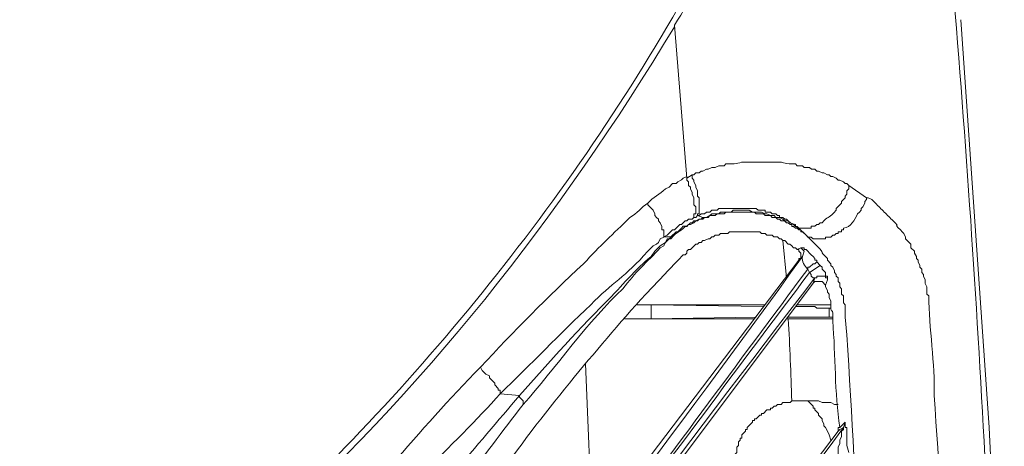
# Model space of a CAD drawing. Units: inches. Extents: x 76 to 221, y -236 to 55.
# Drawn here: x 131 to 140, y -98 to -94 of the extents above; entities that cross this region are included whole.
import ezdxf

# ---------------------------------------------------------------- set-up
doc = ezdxf.new("R2010")
doc.units = ezdxf.units.IN
doc.header["$MEASUREMENT"] = 0
doc.layers.add('Layer 1', color=7, linetype='Continuous')

msp = doc.modelspace()

# ---------------------------------------------------------------- linework, layer by layer
at = {"layer": 'Layer 1', "lineweight": 0}
for points in [[(136.6166, -95.1361), (136.5023, -93.7334)], [(139.3886, -97.4185), (139.1271, -93.685)], [(136.6656, -95.1034), (136.6165, -95.1362)], [(136.6656, -95.1034), (136.6656, -95.1362), (136.6814, -95.1524), (136.6814, -95.169), (136.6976, -95.2011), (136.6976, -95.2173), (136.7142, -95.2501), (136.7142, -95.2992), (136.7308, -95.3154), (136.7308, -95.4618), (136.7142, -95.4618), (136.7142, -95.478)], [(136.6166, -95.1361), (136.6166, -95.1523), (136.6328, -95.1689), (136.6328, -95.2014), (136.6491, -95.2172), (136.6491, -95.2335), (136.6656, -95.2663), (136.6656, -95.2828), (136.6815, -95.3153), (136.6815, -95.3806), (136.6974, -95.3971), (136.6974, -95.4617), (136.6815, -95.4617), (136.6815, -95.4945)], [(138.2634, -95.3152), (138.1001, -95.2013)], [(136.2577, -95.3642), (136.2577, -95.3807), (136.3067, -95.4298), (136.3232, -95.4615), (136.3232, -95.4781), (136.3391, -95.4943), (136.3554, -95.5113), (136.3554, -95.5271), (136.372, -95.5437), (136.3882, -95.5765), (136.3882, -95.6086), (136.4044, -95.6086), (136.4044, -95.6739)], [(137.7091, -95.6577), (137.6763, -95.6252), (137.6597, -95.6252), (137.6597, -95.6086), (137.6435, -95.6086), (137.6276, -95.5924), (137.6113, -95.5924), (137.5947, -95.5765), (137.5782, -95.5765), (137.5782, -95.56), (137.5619, -95.56), (137.5457, -95.5437), (137.5292, -95.5437), (137.5129, -95.5271), (137.4808, -95.5271), (137.4646, -95.5113), (137.4484, -95.5113), (137.4318, -95.4943), (137.3986, -95.4943), (137.3827, -95.4781), (137.334, -95.4781), (137.3178, -95.4615), (137.2526, -95.4615), (137.236, -95.4453), (137.1707, -95.4453), (137.073, -95.4453), (136.9749, -95.4453), (136.9587, -95.4615), (136.8935, -95.4615), (136.8772, -95.4781), (136.8285, -95.4781), (136.8123, -95.4943), (136.7795, -95.4943), (136.7625, -95.5113), (136.7463, -95.5113)], [(137.6436, -95.5926), (137.6112, -95.5764), (137.5946, -95.5598), (137.5621, -95.5436), (137.5459, -95.527), (137.5131, -95.527), (137.4969, -95.5115), (137.4644, -95.4945), (137.4316, -95.4945), (137.4153, -95.4783), (137.3829, -95.4783), (137.3501, -95.4617), (137.3339, -95.4617), (137.3011, -95.4455), (137.2196, -95.4455), (137.1871, -95.4296), (137.0403, -95.4296), (137.0241, -95.4455), (136.9261, -95.4455), (136.9102, -95.4617), (136.8446, -95.4617), (136.8283, -95.4783), (136.7962, -95.4945), (136.7627, -95.4945)], [(136.4044, -95.6739), (136.4376, -95.6576), (136.4856, -95.6086), (136.5021, -95.6086), (136.5184, -95.5927), (136.5346, -95.5765), (136.5515, -95.5599), (136.5674, -95.5599), (136.6002, -95.5271), (136.6168, -95.5271), (136.6327, -95.5112), (136.6655, -95.5112), (136.6813, -95.4943)], [(136.7627, -95.4944), (136.7465, -95.5113), (136.7306, -95.5113), (136.6974, -95.5272), (136.6815, -95.5272), (136.6657, -95.5438), (136.6491, -95.5438), (136.6166, -95.5762), (136.5835, -95.5762), (136.5672, -95.5925), (136.5514, -95.6087), (136.5348, -95.6253), (136.5186, -95.6253), (136.4692, -95.6739)], [(136.6814, -95.4944), (136.6976, -95.4944), (136.7142, -95.4782)], [(136.7627, -95.4944), (136.714, -95.4782)], [(136.7465, -95.5113), (136.7627, -95.5113), (136.7627, -95.4943)], [(137.6436, -95.5926), (137.7092, -95.6579)], [(136.4692, -95.6739), (136.4042, -95.6739)], [(136.4692, -95.6904), (136.4692, -95.6738)], [(137.5292, -96.049), (137.4968, -95.7062)], [(137.6598, -95.772), (137.6273, -95.7883)], [(137.6274, -95.7882), (137.6436, -95.7882), (137.6436, -95.8045), (137.6599, -95.8207), (137.6599, -95.8697), (137.6436, -95.8697), (137.6436, -95.886)], [(137.6764, -95.8534), (137.6925, -95.8043), (137.6597, -95.7722)], [(137.8066, -95.9023), (137.8066, -95.8861), (137.79, -95.8861), (137.79, -95.8698), (137.7738, -95.8533), (137.7572, -95.837), (137.7092, -95.7883), (137.6926, -95.7883), (137.6926, -95.7721), (137.6598, -95.7721)], [(137.6436, -95.8861), (134.1867, -100.4355)], [(137.6764, -95.8534), (137.6435, -95.8862)], [(137.8066, -95.9023), (137.79, -95.9185), (137.7738, -95.9185), (137.7413, -95.9513), (137.7258, -95.9513), (137.7258, -95.9679)], [(137.8393, -95.9347), (137.8065, -95.9022)], [(137.7415, -96.0001), (137.7256, -95.9677)], [(137.79, -96.049), (137.7738, -96.049), (137.7572, -96.0328), (137.7572, -96.0162), (137.7413, -96)], [(137.9044, -96.0652), (137.9044, -96.0328), (137.8882, -96.0328), (137.8882, -96), (137.8716, -95.9841), (137.8554, -95.9679), (137.8554, -95.9513), (137.8391, -95.9347), (137.7414, -96)], [(134.285, -100.7447), (137.7739, -96.0979)], [(137.7738, -96.098), (137.79, -96.0489)], [(137.8882, -96.1142), (137.8554, -96.0821), (137.7901, -96.0821), (137.7739, -96.0979)], [(137.9044, -96.0652), (137.9044, -96.049), (137.8882, -96.049), (137.8882, -96.0328), (137.8067, -96.0328), (137.8067, -96.049), (137.7901, -96.049)], [(137.8882, -96.1142), (137.9044, -96.0651)], [(137.3339, -96.2937), (136.1599, -96.2937)], [(136.2897, -96.2937), (136.1599, -96.2937)], [(137.3177, -96.3099), (136.2897, -96.2936)], [(136.2897, -96.2937), (136.2897, -96.4242)], [(137.6112, -96.3099), (137.7414, -96.3099), (137.7901, -96.3099), (137.8067, -96.3264), (137.921, -96.3264)], [(137.9371, -96.2937), (137.6274, -96.2937)], [(137.9371, -96.3264), (137.9209, -96.3264)], [(137.921, -96.3264), (137.921, -96.4075)], [(137.2361, -96.4242), (136.0454, -96.4242)], [(136.0454, -96.4242), (136.2895, -96.4242)], [(137.2526, -96.4077), (136.2899, -96.4243)], [(137.5458, -96.4242), (137.5292, -96.4242)], [(137.5458, -96.4242), (137.9536, -96.4242)], [(137.921, -96.4077), (137.5459, -96.4077)], [(137.9537, -96.4077), (137.9209, -96.4077)], [(134.7253, -96.8641), (134.7415, -96.8969), (134.7739, -96.9294), (134.8064, -96.9453), (134.8064, -96.9619), (134.8554, -97.0109), (134.8554, -97.0275), (134.8882, -97.0603), (134.8882, -97.0765), (134.9045, -97.0765), (134.9045, -97.109)], [(135.7523, -98.3807), (135.687, -96.8313)], [(135.0839, -97.1253), (134.9043, -97.1091)], [(135.1163, -97.2066), (135.1163, -97.1738), (135.0838, -97.1414), (135.0838, -97.1255)], [(137.7256, -97.1739), (137.5781, -97.1739)], [(137.7256, -97.1739), (137.7574, -97.2067), (137.7739, -97.2233), (137.7739, -97.2395), (137.7902, -97.2395), (137.7902, -97.2557), (137.8229, -97.2882), (137.8229, -97.3044), (137.8554, -97.3372), (137.8554, -97.3538), (137.8716, -97.3859), (137.8716, -97.4021), (137.8882, -97.4184), (137.9045, -97.4515)], [(137.7256, -97.1739), (137.8229, -97.1739), (137.8554, -97.1901), (137.9373, -97.1901), (137.9694, -97.2067), (138.0022, -97.2067)], [(138.0023, -97.4516), (134.9207, -101.5113)], [(137.921, -97.4839), (137.9043, -97.4515)], [(138.0512, -97.4185), (138.0187, -97.435), (138.0021, -97.4516)], [(138.0023, -97.4516), (138.0023, -97.4184), (138.0188, -97.4184)], [(138.0023, -97.6634), (138.0023, -97.5978), (138.0188, -97.5654), (138.0188, -97.5329), (138.035, -97.5001), (138.035, -97.4514), (138.0513, -97.4352), (138.0513, -97.4186)], [(138.0677, -97.3696), (138.0187, -97.4186)], [(138.0512, -97.4185), (138.0678, -97.3694)], [(138.1001, -97.6465), (138.0839, -97.5816), (138.0839, -97.4186), (138.0676, -97.4186), (138.0676, -97.3696)], [(139.4533, -98.8048), (139.3884, -97.4184)], [(137.9371, -97.5329), (137.9209, -97.4838)]]:
    msp.add_lwpolyline(points, dxfattribs=at)
for points, knots in [([(138.6217, -117.7345), (139.1378, -112.9809), (139.0986, -108.4036), (139.3226, -103.6633), (139.4532, -102.8244), (139.5259, -102.0511), (139.5022, -101.2016), (139.3992, -98.2983), (139.2471, -95.4369), (138.9808, -92.5434)], [0, 0, 0, 0, 1, 1, 1, 2, 2, 2, 3, 3, 3, 3]), ([(126.4584, -99.2451), (127.9023, -99.214), (130.0017, -99.2751), (131.3821, -99.0165), (132.0291, -98.8665), (132.577, -98.5032), (133.0455, -98.0382), (134.6129, -96.5202), (136.0614, -94.6177), (137.0241, -92.6577)], [0, 0, 0, 0, 1, 1, 1, 2, 2, 2, 3, 3, 3, 3]), ([(137.0731, -92.6577), (137.0731, -92.6577), (137.0731, -92.7064), (137.0731, -92.7064), (137.0731, -92.7064), (137.0241, -92.8044), (137.0241, -92.8044), (136.9965, -92.8588), (136.9694, -92.9135), (136.9422, -92.9671), (136.8011, -93.2172), (136.6582, -93.4945), (136.5023, -93.7337)], [0, 0, 0, 0, 1, 1, 1, 2, 2, 2, 3, 3, 3, 4, 4, 4, 4]), ([(136.5023, -93.7498), (135.4552, -95.4858), (134.1905, -97.1015), (132.6707, -98.446), (132.2343, -98.7822), (131.7616, -99.0037), (131.2194, -99.1141), (129.7317, -99.293), (127.976, -99.2771), (126.4583, -99.3099)], [0, 0, 0, 0, 1, 1, 1, 2, 2, 2, 3, 3, 3, 3]), ([(136.6656, -95.1034), (136.6656, -95.1034), (136.6814, -95.1034), (136.6814, -95.1034), (136.6814, -95.1034), (136.6976, -95.0868), (136.6976, -95.0868), (136.6976, -95.0868), (136.7308, -95.0868), (136.7308, -95.0868), (136.7308, -95.0868), (136.7463, -95.0709), (136.7463, -95.0709), (136.7463, -95.0709), (136.7625, -95.0709), (136.7625, -95.0709), (136.7625, -95.0709), (136.7961, -95.0543), (136.7961, -95.0543), (136.7961, -95.0543), (136.8123, -95.0543), (136.8123, -95.0543), (136.8123, -95.0543), (136.8447, -95.0381), (136.8447, -95.0381), (136.8447, -95.0381), (136.8772, -95.0381), (136.8772, -95.0381), (136.8772, -95.0381), (136.91, -95.0219), (136.91, -95.0219), (136.91, -95.0219), (136.9587, -95.0219), (136.9587, -95.0219), (136.9587, -95.0219), (136.9749, -95.0053), (136.9749, -95.0053), (136.9749, -95.0053), (137.0243, -95.0053), (137.0243, -95.0053), (137.0991, -95.0032), (137.0938, -94.9813), (137.2032, -94.9894), (137.2032, -94.9894), (137.3986, -94.9894), (137.3986, -94.9894), (137.5083, -94.9813), (137.503, -95.0032), (137.5782, -95.0053), (137.5782, -95.0053), (137.6113, -95.0053), (137.6113, -95.0053), (137.6113, -95.0053), (137.6276, -95.0219), (137.6276, -95.0219), (137.6276, -95.0219), (137.6763, -95.0219), (137.6763, -95.0219), (137.6763, -95.0219), (137.6925, -95.0381), (137.6925, -95.0381), (137.6925, -95.0381), (137.7415, -95.0381), (137.7415, -95.0381), (137.7415, -95.0381), (137.7574, -95.0543), (137.7574, -95.0543), (137.7574, -95.0543), (137.7902, -95.0543), (137.7902, -95.0543), (137.7902, -95.0543), (137.8064, -95.0709), (137.8064, -95.0709), (137.8064, -95.0709), (137.823, -95.0709), (137.823, -95.0709), (137.823, -95.0709), (137.8555, -95.0868), (137.8555, -95.0868), (137.8555, -95.0868), (137.8717, -95.0868), (137.8717, -95.0868), (137.8717, -95.0868), (137.9045, -95.1034), (137.9045, -95.1034), (137.9045, -95.1034), (137.9211, -95.1034), (137.9211, -95.1034), (137.9211, -95.1034), (137.9369, -95.1196), (137.9369, -95.1196), (137.9369, -95.1196), (137.9535, -95.1196), (137.9535, -95.1196), (137.9535, -95.1196), (137.9856, -95.1362), (137.9856, -95.1362), (137.9856, -95.1362), (138.0022, -95.1524), (138.0022, -95.1524), (138.0022, -95.1524), (138.0188, -95.1524), (138.0188, -95.1524), (138.0188, -95.1524), (138.0513, -95.169), (138.0513, -95.169), (138.0513, -95.169), (138.0678, -95.1848), (138.0678, -95.1848), (138.0678, -95.1848), (138.0841, -95.1848), (138.0841, -95.1848), (138.0841, -95.1848), (138.0999, -95.2011), (138.0999, -95.2011)], [0, 0, 0, 0, 1, 1, 1, 2, 2, 2, 3, 3, 3, 4, 4, 4, 5, 5, 5, 6, 6, 6, 7, 7, 7, 8, 8, 8, 9, 9, 9, 10, 10, 10, 11, 11, 11, 12, 12, 12, 13, 13, 13, 14, 14, 14, 15, 15, 15, 16, 16, 16, 17, 17, 17, 18, 18, 18, 19, 19, 19, 20, 20, 20, 21, 21, 21, 22, 22, 22, 23, 23, 23, 24, 24, 24, 25, 25, 25, 26, 26, 26, 27, 27, 27, 28, 28, 28, 29, 29, 29, 30, 30, 30, 31, 31, 31, 32, 32, 32, 33, 33, 33, 34, 34, 34, 35, 35, 35, 36, 36, 36, 37, 37, 37, 38, 38, 38, 38]), ([(136.2577, -95.3642), (136.3049, -95.3105), (136.3677, -95.2791), (136.421, -95.2336), (136.421, -95.2336), (136.4534, -95.2174), (136.4534, -95.2174), (136.4534, -95.2174), (136.4856, -95.185), (136.4856, -95.185), (136.4856, -95.185), (136.5183, -95.185), (136.5183, -95.185), (136.5183, -95.185), (136.5346, -95.1687), (136.5346, -95.1687), (136.5346, -95.1687), (136.5674, -95.1521), (136.5674, -95.1521), (136.5674, -95.1521), (136.5836, -95.1363), (136.5836, -95.1363), (136.5836, -95.1363), (136.6168, -95.1197), (136.6168, -95.1197)], [0, 0, 0, 0, 1, 1, 1, 2, 2, 2, 3, 3, 3, 4, 4, 4, 5, 5, 5, 6, 6, 6, 7, 7, 7, 8, 8, 8, 8]), ([(138.1001, -95.2012), (138.1001, -95.2012), (138.1001, -95.2337), (138.1001, -95.2337), (138.1001, -95.2337), (138.0839, -95.2503), (138.0839, -95.2503), (138.0839, -95.2503), (138.0839, -95.2827), (138.0839, -95.2827), (138.0839, -95.2827), (138.0676, -95.2989), (138.0676, -95.2989), (138.0676, -95.2989), (138.0676, -95.3152), (138.0676, -95.3152), (138.0676, -95.3152), (138.0348, -95.3476), (138.0348, -95.3476), (138.0348, -95.3476), (138.0348, -95.3642), (138.0348, -95.3642), (138.0348, -95.3642), (137.9858, -95.4136), (137.9858, -95.4136), (137.9858, -95.4136), (137.9858, -95.4295), (137.9858, -95.4295), (137.9184, -95.5071), (137.9194, -95.4771), (137.8718, -95.5272), (137.8718, -95.5272), (137.8556, -95.5438), (137.8556, -95.5438), (137.8556, -95.5438), (137.8394, -95.5438), (137.8394, -95.5438), (137.8394, -95.5438), (137.8232, -95.56), (137.8232, -95.56), (137.8232, -95.56), (137.8066, -95.56), (137.8066, -95.56), (137.8066, -95.56), (137.79, -95.5762), (137.79, -95.5762), (137.79, -95.5762), (137.7572, -95.5762), (137.7572, -95.5762), (137.7572, -95.5762), (137.7572, -95.5924), (137.7572, -95.5924), (137.7572, -95.5924), (137.6436, -95.5924), (137.6436, -95.5924)], [0, 0, 0, 0, 1, 1, 1, 2, 2, 2, 3, 3, 3, 4, 4, 4, 5, 5, 5, 6, 6, 6, 7, 7, 7, 8, 8, 8, 9, 9, 9, 10, 10, 10, 11, 11, 11, 12, 12, 12, 13, 13, 13, 14, 14, 14, 15, 15, 15, 16, 16, 16, 17, 17, 17, 18, 18, 18, 18]), ([(134.7253, -96.8641), (135.0308, -96.541), (135.3416, -96.2189), (135.6707, -95.9183), (135.8213, -95.7511), (135.9381, -95.6499), (136.0948, -95.4943), (136.1604, -95.4611), (136.2006, -95.4005), (136.2577, -95.3641)], [0, 0, 0, 0, 1, 1, 1, 2, 2, 2, 3, 3, 3, 3]), ([(138.2634, -95.3152), (138.2634, -95.3152), (138.2634, -95.3318), (138.2634, -95.3318), (138.2634, -95.3318), (138.2468, -95.3477), (138.2468, -95.3477), (138.2468, -95.3477), (138.2468, -95.3643), (138.2468, -95.3643), (138.2468, -95.3643), (138.2302, -95.3971), (138.2302, -95.3971), (138.2302, -95.3971), (138.214, -95.4133), (138.214, -95.4133), (138.214, -95.4133), (138.214, -95.4295), (138.214, -95.4295), (138.214, -95.4295), (138.1978, -95.4454), (138.1978, -95.4454), (138.1978, -95.4454), (138.1819, -95.4616), (138.1819, -95.4616), (138.1516, -95.5128), (138.1226, -95.589), (138.051, -95.5925), (138.051, -95.5925), (138.051, -95.6087), (138.051, -95.6087), (138.051, -95.6087), (138.0351, -95.6087), (138.0351, -95.6087), (138.0351, -95.6087), (138.0351, -95.6253), (138.0351, -95.6253), (138.0351, -95.6253), (138.0023, -95.6253), (138.0023, -95.6253), (138.0023, -95.6253), (138.0023, -95.6412), (138.0023, -95.6412), (138.0023, -95.6412), (137.9857, -95.6412), (137.9857, -95.6412), (137.9857, -95.6412), (137.9695, -95.6578), (137.9695, -95.6578), (137.9695, -95.6578), (137.9536, -95.6578), (137.9536, -95.6578), (137.9536, -95.6578), (137.9371, -95.674), (137.9371, -95.674), (137.9371, -95.674), (137.8884, -95.674), (137.8884, -95.674), (137.8884, -95.674), (137.8884, -95.6902), (137.8884, -95.6902), (137.8884, -95.6902), (137.8065, -95.6902), (137.8065, -95.6902), (137.8065, -95.6902), (137.7737, -95.6902), (137.7737, -95.6902), (137.7737, -95.6902), (137.7571, -95.674), (137.7571, -95.674), (137.7571, -95.674), (137.7257, -95.674), (137.7257, -95.674), (137.7257, -95.674), (137.7092, -95.6578), (137.7092, -95.6578)], [0, 0, 0, 0, 1, 1, 1, 2, 2, 2, 3, 3, 3, 4, 4, 4, 5, 5, 5, 6, 6, 6, 7, 7, 7, 8, 8, 8, 9, 9, 9, 10, 10, 10, 11, 11, 11, 12, 12, 12, 13, 13, 13, 14, 14, 14, 15, 15, 15, 16, 16, 16, 17, 17, 17, 18, 18, 18, 19, 19, 19, 20, 20, 20, 21, 21, 21, 22, 22, 22, 23, 23, 23, 24, 24, 24, 25, 25, 25, 25]), ([(138.2634, -95.3152), (138.2634, -95.3152), (138.2796, -95.3152), (138.2796, -95.3152), (138.2796, -95.3152), (138.3121, -95.3318), (138.3121, -95.3318), (138.3121, -95.3318), (138.3445, -95.3643), (138.3445, -95.3643), (138.3717, -95.3911), (138.3992, -95.4186), (138.4263, -95.4454), (138.4535, -95.4729), (138.4804, -95.5004), (138.5075, -95.5273), (138.5887, -95.6024), (138.492, -95.5336), (138.5731, -95.6087), (138.5731, -95.6087), (138.5893, -95.6253), (138.5893, -95.6253), (138.5893, -95.6253), (138.6056, -95.6412), (138.6056, -95.6412), (138.6056, -95.6412), (138.6218, -95.674), (138.6218, -95.674), (138.6218, -95.674), (138.6218, -95.6902), (138.6218, -95.6902), (138.6218, -95.6902), (138.6705, -95.7393), (138.6705, -95.7393), (138.6705, -95.7393), (138.6705, -95.7721), (138.6705, -95.7721), (138.6705, -95.7721), (138.7036, -95.8045), (138.7036, -95.8045), (138.7036, -95.8045), (138.7036, -95.8208), (138.7036, -95.8208), (138.7036, -95.8208), (138.7199, -95.8532), (138.7199, -95.8532), (138.7199, -95.8532), (138.7199, -95.8698), (138.7199, -95.8698), (138.7199, -95.8698), (138.7361, -95.886), (138.7361, -95.886), (138.7361, -95.886), (138.7361, -95.9023), (138.7361, -95.9023), (138.7361, -95.9023), (138.7527, -95.9347), (138.7527, -95.9347), (138.7527, -95.9347), (138.7527, -95.9513), (138.7527, -95.9513), (138.7527, -95.9513), (138.7689, -95.9679), (138.7689, -95.9679), (138.7689, -95.9679), (138.7689, -96), (138.7689, -96), (138.7689, -96), (138.7851, -96.0162), (138.7851, -96.0162), (138.7851, -96.0162), (138.7851, -96.0328), (138.7851, -96.0328), (138.7851, -96.0328), (138.8007, -96.0652), (138.8007, -96.0652), (138.8007, -96.0652), (138.8007, -96.0981), (138.8007, -96.0981), (138.8007, -96.0981), (138.8172, -96.1305), (138.8172, -96.1305), (138.8172, -96.1305), (138.8172, -96.1958), (138.8172, -96.1958), (138.8172, -96.1958), (138.8338, -96.2124), (138.8338, -96.2124), (138.8359, -96.5048), (138.8917, -96.8403), (138.8829, -97.1253), (138.977, -98.4024), (139.0074, -99.6784), (139.0624, -100.9569)], [0, 0, 0, 0, 1, 1, 1, 2, 2, 2, 3, 3, 3, 4, 4, 4, 5, 5, 5, 6, 6, 6, 7, 7, 7, 8, 8, 8, 9, 9, 9, 10, 10, 10, 11, 11, 11, 12, 12, 12, 13, 13, 13, 14, 14, 14, 15, 15, 15, 16, 16, 16, 17, 17, 17, 18, 18, 18, 19, 19, 19, 20, 20, 20, 21, 21, 21, 22, 22, 22, 23, 23, 23, 24, 24, 24, 25, 25, 25, 26, 26, 26, 27, 27, 27, 28, 28, 28, 29, 29, 29, 30, 30, 30, 31, 31, 31, 31]), ([(136.7141, -95.4782), (136.7141, -95.4782), (136.7307, -95.4782), (136.7307, -95.4782), (136.7307, -95.4782), (136.7466, -95.4616), (136.7466, -95.4616), (136.7466, -95.4616), (136.7797, -95.4616), (136.7797, -95.4616), (136.7797, -95.4616), (136.796, -95.4454), (136.796, -95.4454), (136.796, -95.4454), (136.8284, -95.4454), (136.8284, -95.4454), (136.8284, -95.4454), (136.8447, -95.4295), (136.8447, -95.4295), (136.8447, -95.4295), (136.8937, -95.4295), (136.8937, -95.4295), (136.8937, -95.4295), (136.9102, -95.4133), (136.9102, -95.4133), (136.9102, -95.4133), (136.942, -95.4133), (136.942, -95.4133), (136.942, -95.4133), (137.0242, -95.4133), (137.0242, -95.4133), (137.0242, -95.4133), (137.1706, -95.4133), (137.1706, -95.4133), (137.1706, -95.4133), (137.2524, -95.4133), (137.2524, -95.4133), (137.2524, -95.4133), (137.2687, -95.4295), (137.2687, -95.4295), (137.2687, -95.4295), (137.334, -95.4295), (137.334, -95.4295), (137.334, -95.4295), (137.334, -95.4454), (137.334, -95.4454), (137.334, -95.4454), (137.383, -95.4454), (137.383, -95.4454), (137.383, -95.4454), (137.3985, -95.4616), (137.3985, -95.4616), (137.3985, -95.4616), (137.4317, -95.4616), (137.4317, -95.4616), (137.4317, -95.4616), (137.4482, -95.4782), (137.4482, -95.4782), (137.4482, -95.4782), (137.4645, -95.4782), (137.4645, -95.4782), (137.4645, -95.4782), (137.4645, -95.4944), (137.4645, -95.4944), (137.4645, -95.4944), (137.4969, -95.4944), (137.4969, -95.4944), (137.4969, -95.4944), (137.5131, -95.5113), (137.5131, -95.5113), (137.5131, -95.5113), (137.5294, -95.5113), (137.5294, -95.5113), (137.552, -95.5364), (137.5798, -95.5558), (137.6112, -95.5597), (137.6112, -95.5597), (137.6112, -95.5763), (137.6112, -95.5763), (137.6112, -95.5763), (137.6275, -95.5763), (137.6275, -95.5763), (137.6275, -95.5763), (137.6437, -95.5925), (137.6437, -95.5925)], [0, 0, 0, 0, 1, 1, 1, 2, 2, 2, 3, 3, 3, 4, 4, 4, 5, 5, 5, 6, 6, 6, 7, 7, 7, 8, 8, 8, 9, 9, 9, 10, 10, 10, 11, 11, 11, 12, 12, 12, 13, 13, 13, 14, 14, 14, 15, 15, 15, 16, 16, 16, 17, 17, 17, 18, 18, 18, 19, 19, 19, 20, 20, 20, 21, 21, 21, 22, 22, 22, 23, 23, 23, 24, 24, 24, 25, 25, 25, 26, 26, 26, 27, 27, 27, 28, 28, 28, 28]), ([(136.7465, -95.5113), (136.7465, -95.5113), (136.7306, -95.5113), (136.7306, -95.5113), (136.7306, -95.5113), (136.714, -95.5272), (136.714, -95.5272), (136.714, -95.5272), (136.6975, -95.5272), (136.6975, -95.5272), (136.6975, -95.5272), (136.6812, -95.5437), (136.6812, -95.5437), (136.6812, -95.5437), (136.6492, -95.56), (136.6492, -95.56), (136.6492, -95.56), (136.6329, -95.56), (136.6329, -95.56), (136.6329, -95.56), (136.6167, -95.5765), (136.6167, -95.5765), (136.6167, -95.5765), (136.6001, -95.5765), (136.6001, -95.5765), (136.5356, -95.6482), (136.5454, -95.6037), (136.4692, -95.6905)], [0, 0, 0, 0, 1, 1, 1, 2, 2, 2, 3, 3, 3, 4, 4, 4, 5, 5, 5, 6, 6, 6, 7, 7, 7, 8, 8, 8, 9, 9, 9, 9]), ([(137.6274, -95.7882), (137.6274, -95.7882), (137.6112, -95.772), (137.6112, -95.772), (137.6112, -95.772), (137.5946, -95.772), (137.5946, -95.772), (137.5946, -95.772), (137.578, -95.7554), (137.578, -95.7554), (137.578, -95.7554), (137.5618, -95.7392), (137.5618, -95.7392), (137.5618, -95.7392), (137.5459, -95.7392), (137.5459, -95.7392), (137.5459, -95.7392), (137.5131, -95.7064), (137.5131, -95.7064), (137.5131, -95.7064), (137.4969, -95.7064), (137.4969, -95.7064), (137.4969, -95.7064), (137.4807, -95.6905), (137.4807, -95.6905), (137.4807, -95.6905), (137.4644, -95.6905), (137.4644, -95.6905), (137.4644, -95.6905), (137.4482, -95.6739), (137.4482, -95.6739), (137.4482, -95.6739), (137.415, -95.6739), (137.415, -95.6739), (137.415, -95.6739), (137.3988, -95.6577), (137.3988, -95.6577), (137.3988, -95.6577), (137.3501, -95.6577), (137.3501, -95.6577), (137.3501, -95.6577), (137.3339, -95.6411), (137.3339, -95.6411), (137.3339, -95.6411), (137.3011, -95.6411), (137.3011, -95.6411), (137.3011, -95.6411), (137.2849, -95.6253), (137.2849, -95.6253), (137.2849, -95.6253), (137.1381, -95.6253), (137.1381, -95.6253), (137.1381, -95.6253), (137.0079, -95.6253), (137.0079, -95.6253), (137.0079, -95.6253), (136.9913, -95.6411), (136.9913, -95.6411), (136.9913, -95.6411), (136.9261, -95.6411), (136.9261, -95.6411), (136.9261, -95.6411), (136.9102, -95.6577), (136.9102, -95.6577), (136.9102, -95.6577), (136.877, -95.6577), (136.877, -95.6577), (136.877, -95.6577), (136.8608, -95.6739), (136.8608, -95.6739), (136.8608, -95.6739), (136.8446, -95.6739), (136.8446, -95.6739), (136.8446, -95.6739), (136.8284, -95.6905), (136.8284, -95.6905), (136.8284, -95.6905), (136.8121, -95.6905), (136.8121, -95.6905), (136.8121, -95.6905), (136.7797, -95.7064), (136.7797, -95.7064), (136.7797, -95.7064), (136.7628, -95.7064), (136.7628, -95.7064), (136.7628, -95.7064), (136.7465, -95.723), (136.7465, -95.723), (136.7465, -95.723), (136.7306, -95.723), (136.7306, -95.723), (136.7306, -95.723), (136.714, -95.7392), (136.714, -95.7392), (136.714, -95.7392), (136.6975, -95.7392), (136.6975, -95.7392), (136.6975, -95.7392), (136.6492, -95.7882), (136.6492, -95.7882), (136.6492, -95.7882), (136.6329, -95.7882), (136.6329, -95.7882), (136.6329, -95.7882), (136.6167, -95.8045), (136.6167, -95.8045), (136.6167, -95.8045), (136.6167, -95.8207), (136.6167, -95.8207), (136.6167, -95.8207), (136.6001, -95.8373), (136.6001, -95.8373), (136.6001, -95.8373), (136.5835, -95.8373), (136.5835, -95.8373), (136.5835, -95.8373), (136.5673, -95.8535), (136.5673, -95.8535), (136.5673, -95.8535), (136.5514, -95.8697), (136.5514, -95.8697), (136.4499, -95.9763), (136.3458, -96.0878), (136.241, -96.1957), (135.9937, -96.467), (135.7739, -96.7291), (135.5404, -97.011), (135.0645, -97.5938), (134.6305, -98.2069), (134.2196, -98.8377)], [0, 0, 0, 0, 1, 1, 1, 2, 2, 2, 3, 3, 3, 4, 4, 4, 5, 5, 5, 6, 6, 6, 7, 7, 7, 8, 8, 8, 9, 9, 9, 10, 10, 10, 11, 11, 11, 12, 12, 12, 13, 13, 13, 14, 14, 14, 15, 15, 15, 16, 16, 16, 17, 17, 17, 18, 18, 18, 19, 19, 19, 20, 20, 20, 21, 21, 21, 22, 22, 22, 23, 23, 23, 24, 24, 24, 25, 25, 25, 26, 26, 26, 27, 27, 27, 28, 28, 28, 29, 29, 29, 30, 30, 30, 31, 31, 31, 32, 32, 32, 33, 33, 33, 34, 34, 34, 35, 35, 35, 36, 36, 36, 37, 37, 37, 38, 38, 38, 39, 39, 39, 40, 40, 40, 41, 41, 41, 42, 42, 42, 43, 43, 43, 43]), ([(134.9044, -97.1091), (135.1838, -96.8382), (135.4551, -96.5634), (135.7359, -96.2935), (135.9289, -96.0945), (136.0527, -96.0388), (136.2577, -95.8045), (136.2577, -95.8045), (136.3067, -95.7555), (136.3067, -95.7555), (136.3067, -95.7555), (136.3391, -95.7393), (136.3391, -95.7393), (136.3391, -95.7393), (136.3554, -95.723), (136.3554, -95.723), (136.3554, -95.723), (136.372, -95.6906), (136.372, -95.6906), (136.372, -95.6906), (136.4044, -95.674), (136.4044, -95.674)], [0, 0, 0, 0, 1, 1, 1, 2, 2, 2, 3, 3, 3, 4, 4, 4, 5, 5, 5, 6, 6, 6, 7, 7, 7, 7]), ([(136.4692, -95.6739), (136.4692, -95.6739), (136.4533, -95.6905), (136.4533, -95.6905), (136.4533, -95.6905), (136.4374, -95.6905), (136.4374, -95.6905), (136.4374, -95.6905), (136.4208, -95.7233), (136.4208, -95.7233), (136.4208, -95.7233), (136.3722, -95.7554), (136.3722, -95.7554), (136.3722, -95.7554), (136.3231, -95.8044), (136.3231, -95.8044), (136.3231, -95.8044), (136.2896, -95.8534), (136.2896, -95.8534), (136.2169, -95.8975), (135.9972, -96.1424), (135.9315, -96.2122), (135.6437, -96.4987), (135.3526, -96.82), (135.0838, -97.1252)], [0, 0, 0, 0, 1, 1, 1, 2, 2, 2, 3, 3, 3, 4, 4, 4, 5, 5, 5, 6, 6, 6, 7, 7, 7, 8, 8, 8, 8]), ([(136.4692, -95.6904), (136.4692, -95.6904), (136.4533, -95.6904), (136.4533, -95.6904), (136.4533, -95.6904), (136.4208, -95.7232), (136.4208, -95.7232), (136.4208, -95.7232), (136.4042, -95.7557), (136.4042, -95.7557), (136.4042, -95.7557), (136.3722, -95.7719), (136.3722, -95.7719), (136.255, -95.9035), (136.1418, -95.997), (136.0296, -96.1469), (135.7262, -96.4305), (135.4031, -96.8842), (135.1163, -97.2067)], [0, 0, 0, 0, 1, 1, 1, 2, 2, 2, 3, 3, 3, 4, 4, 4, 5, 5, 5, 6, 6, 6, 6]), ([(137.7091, -95.6577), (137.7415, -95.6905), (137.774, -95.7233), (137.8064, -95.7554), (137.9031, -95.8429), (137.8078, -95.7826), (137.9045, -95.87), (137.9045, -95.87), (137.9045, -95.8859), (137.9045, -95.8859), (137.9045, -95.8859), (137.937, -95.9184), (137.937, -95.9184), (137.937, -95.9184), (137.937, -95.9346), (137.937, -95.9346), (137.937, -95.9346), (137.9536, -95.9512), (137.9536, -95.9512), (137.9536, -95.9512), (137.9694, -95.984), (137.9694, -95.984), (137.9694, -95.984), (137.9694, -96.0002), (137.9694, -96.0002), (137.9694, -96.0002), (137.9856, -96.0165), (137.9856, -96.0165), (137.9856, -96.0165), (137.9856, -96.0327), (137.9856, -96.0327), (137.9856, -96.0327), (138.0022, -96.0489), (138.0022, -96.0489), (138.0022, -96.0489), (138.0022, -96.0821), (138.0022, -96.0821), (138.0022, -96.0821), (138.0188, -96.0979), (138.0188, -96.0979), (138.0188, -96.0979), (138.0188, -96.1304), (138.0188, -96.1304), (138.0188, -96.1304), (138.035, -96.147), (138.035, -96.147), (138.035, -96.147), (138.035, -96.1957), (138.035, -96.1957), (138.035, -96.1957), (138.0513, -96.2122), (138.0513, -96.2122), (138.0513, -96.2122), (138.0513, -96.2772), (138.0513, -96.2772), (138.0513, -96.2772), (138.0678, -96.2937), (138.0678, -96.2937), (138.0678, -96.2937), (138.0678, -96.4077), (138.0678, -96.4077), (138.0678, -96.4077), (138.0837, -96.5707), (138.0837, -96.5707), (138.1737, -98.0467), (138.2499, -99.51), (138.2795, -100.9896)], [0, 0, 0, 0, 1, 1, 1, 2, 2, 2, 3, 3, 3, 4, 4, 4, 5, 5, 5, 6, 6, 6, 7, 7, 7, 8, 8, 8, 9, 9, 9, 10, 10, 10, 11, 11, 11, 12, 12, 12, 13, 13, 13, 14, 14, 14, 15, 15, 15, 16, 16, 16, 17, 17, 17, 18, 18, 18, 19, 19, 19, 20, 20, 20, 21, 21, 21, 22, 22, 22, 22]), ([(138.0188, -97.4185), (137.9687, -97.0883), (137.9803, -96.769), (137.9535, -96.4409), (137.962, -96.2959), (137.9306, -96.3901), (137.9373, -96.3097), (137.9373, -96.3097), (137.9373, -96.2614), (137.9373, -96.2614), (137.9373, -96.2614), (137.921, -96.2285), (137.921, -96.2285), (137.921, -96.2285), (137.921, -96.1957), (137.921, -96.1957), (137.921, -96.1957), (137.9045, -96.1792), (137.9045, -96.1792), (137.9045, -96.1792), (137.9045, -96.1629), (137.9045, -96.1629), (137.9045, -96.1629), (137.8882, -96.1305), (137.8882, -96.1305), (137.8882, -96.1305), (137.8882, -96.1142), (137.8882, -96.1142)], [0, 0, 0, 0, 1, 1, 1, 2, 2, 2, 3, 3, 3, 4, 4, 4, 5, 5, 5, 6, 6, 6, 7, 7, 7, 8, 8, 8, 9, 9, 9, 9]), ([(133.3555, -98.5275), (133.3971, -98.4315), (133.4437, -98.3736), (133.4857, -98.283), (133.4857, -98.283), (133.5185, -98.2668), (133.5185, -98.2668), (133.5185, -98.2668), (133.5509, -98.2008), (133.5509, -98.2008), (133.5509, -98.2008), (133.5672, -98.1849), (133.5672, -98.1849), (133.5672, -98.1849), (133.6, -98.1196), (133.6, -98.1196), (133.6, -98.1196), (133.6328, -98.1034), (133.6328, -98.1034), (133.6328, -98.1034), (133.649, -98.071), (133.649, -98.071), (133.7076, -97.9807), (133.8321, -97.8342), (133.9094, -97.7609), (134.1785, -97.4515), (134.4382, -97.1583), (134.7253, -96.8641)], [0, 0, 0, 0, 1, 1, 1, 2, 2, 2, 3, 3, 3, 4, 4, 4, 5, 5, 5, 6, 6, 6, 7, 7, 7, 8, 8, 8, 9, 9, 9, 9]), ([(137.3666, -98.2828), (137.3342, -98.2222), (137.3641, -98.207), (137.301, -98.1033), (137.301, -98.1033), (137.301, -98.087), (137.301, -98.087), (137.301, -98.087), (137.2851, -98.0708), (137.2851, -98.0708), (137.2851, -98.0708), (137.2851, -98.0546), (137.2851, -98.0546), (137.2851, -98.0546), (137.2689, -98.0384), (137.2689, -98.0384), (137.2689, -98.0384), (137.2689, -98.0221), (137.2689, -98.0221), (137.2689, -98.0221), (137.2526, -98.0052), (137.2526, -98.0052), (137.2526, -98.0052), (137.2526, -97.9893), (137.2526, -97.9893), (137.2526, -97.9893), (137.2195, -97.9569), (137.2195, -97.9569), (137.2195, -97.9569), (137.2195, -97.9403), (137.2195, -97.9403), (137.2195, -97.9403), (137.1871, -97.9078), (137.1871, -97.9078), (137.1871, -97.9078), (137.1871, -97.8916), (137.1871, -97.8916), (137.1871, -97.8916), (137.1384, -97.8426), (137.1384, -97.8426), (137.1384, -97.8426), (137.1384, -97.826), (137.1384, -97.826), (137.1384, -97.826), (137.1218, -97.826), (137.1218, -97.826), (137.1218, -97.826), (137.1218, -97.8101), (137.1218, -97.8101), (137.1218, -97.8101), (137.1059, -97.8101), (137.1059, -97.8101), (137.1059, -97.8101), (137.1059, -97.7935), (137.1059, -97.7935), (137.1059, -97.7935), (137.089, -97.7935), (137.089, -97.7935), (137.089, -97.7935), (137.0731, -97.777), (137.0731, -97.777), (137.0731, -97.777), (137.0565, -97.777), (137.0565, -97.777), (137.0565, -97.777), (137.0565, -97.6634), (137.0565, -97.6634), (137.0565, -97.6634), (137.0731, -97.6464), (137.0731, -97.6464), (137.0731, -97.6464), (137.0731, -97.5981), (137.0731, -97.5981), (137.0731, -97.5981), (137.089, -97.5819), (137.089, -97.5819), (137.089, -97.5819), (137.089, -97.5491), (137.089, -97.5491), (137.089, -97.5491), (137.1059, -97.5328), (137.1059, -97.5328), (137.1059, -97.5328), (137.1059, -97.5166), (137.1059, -97.5166), (137.1059, -97.5166), (137.1218, -97.5166), (137.1218, -97.5166), (137.1218, -97.5166), (137.1218, -97.4838), (137.1218, -97.4838), (137.1218, -97.4838), (137.1384, -97.4676), (137.1384, -97.4676), (137.1384, -97.4676), (137.1542, -97.4517), (137.1542, -97.4517), (137.1542, -97.4517), (137.1542, -97.4351), (137.1542, -97.4351), (137.1542, -97.4351), (137.1705, -97.4351), (137.1705, -97.4351), (137.1705, -97.4351), (137.1705, -97.4185), (137.1705, -97.4185), (137.1705, -97.4185), (137.2195, -97.3695), (137.2195, -97.3695), (137.2195, -97.3695), (137.2195, -97.3536), (137.2195, -97.3536), (137.2195, -97.3536), (137.2361, -97.3536), (137.2361, -97.3536), (137.2361, -97.3536), (137.2361, -97.337), (137.2361, -97.337), (137.2361, -97.337), (137.2526, -97.337), (137.2526, -97.337), (137.2526, -97.337), (137.2851, -97.3046), (137.2851, -97.3046), (137.2851, -97.3046), (137.301, -97.3046), (137.301, -97.3046), (137.301, -97.3046), (137.301, -97.2884), (137.301, -97.2884), (137.301, -97.2884), (137.3176, -97.2884), (137.3176, -97.2884), (137.3176, -97.2884), (137.35, -97.2559), (137.35, -97.2559), (137.35, -97.2559), (137.3828, -97.2559), (137.3828, -97.2559), (137.3828, -97.2559), (137.3828, -97.2393), (137.3828, -97.2393), (137.3828, -97.2393), (137.3987, -97.2393), (137.3987, -97.2393), (137.3987, -97.2393), (137.4153, -97.2231), (137.4153, -97.2231), (137.4153, -97.2231), (137.4319, -97.2231), (137.4319, -97.2231), (137.4319, -97.2231), (137.4481, -97.2065), (137.4481, -97.2065), (137.4481, -97.2065), (137.4806, -97.2065), (137.4806, -97.2065), (137.4806, -97.2065), (137.4968, -97.1899), (137.4968, -97.1899), (137.4968, -97.1899), (137.5621, -97.1899), (137.5621, -97.1899), (137.5621, -97.1899), (137.5783, -97.1737), (137.5783, -97.1737)], [0, 0, 0, 0, 1, 1, 1, 2, 2, 2, 3, 3, 3, 4, 4, 4, 5, 5, 5, 6, 6, 6, 7, 7, 7, 8, 8, 8, 9, 9, 9, 10, 10, 10, 11, 11, 11, 12, 12, 12, 13, 13, 13, 14, 14, 14, 15, 15, 15, 16, 16, 16, 17, 17, 17, 18, 18, 18, 19, 19, 19, 20, 20, 20, 21, 21, 21, 22, 22, 22, 23, 23, 23, 24, 24, 24, 25, 25, 25, 26, 26, 26, 27, 27, 27, 28, 28, 28, 29, 29, 29, 30, 30, 30, 31, 31, 31, 32, 32, 32, 33, 33, 33, 34, 34, 34, 35, 35, 35, 36, 36, 36, 37, 37, 37, 38, 38, 38, 39, 39, 39, 40, 40, 40, 41, 41, 41, 42, 42, 42, 43, 43, 43, 44, 44, 44, 45, 45, 45, 46, 46, 46, 47, 47, 47, 48, 48, 48, 49, 49, 49, 50, 50, 50, 51, 51, 51, 52, 52, 52, 53, 53, 53, 54, 54, 54, 55, 55, 55, 55])]:
    msp.add_open_spline(points, degree=3, knots=knots, dxfattribs=at)
for points in [[(137.6764, -95.8534), (136.5192, -97.4525), (135.3085, -99.0365), (134.1214, -100.6141)], [(137.7256, -95.9677), (137.6924, -95.9395), (137.6684, -95.8989), (137.6762, -95.8534)], [(137.7256, -95.9677), (137.0772, -96.8345), (136.4319, -97.715), (135.785, -98.5765)], [(135.785, -98.5764), (136.4447, -97.7541), (137.0938, -96.8471), (137.7415, -96)], [(134.171, -100.8264), (135.3711, -99.23), (136.5709, -97.6313), (137.7901, -96.0491)], [(137.5782, -97.1739), (137.5714, -96.9241), (137.5598, -96.6733), (137.5457, -96.4242)], [(133.567, -98.6577), (133.8408, -98.1098), (134.4991, -97.5778), (134.9044, -97.109)], [(135.0839, -97.1253), (134.6944, -97.5797), (134.2468, -98.0887), (133.9261, -98.5929)], [(135.1163, -97.2066), (134.7413, -97.698), (134.3585, -98.1891), (134.0403, -98.7232)], [(138.0512, -97.4185), (137.0069, -98.838), (135.9394, -100.2403), (134.8719, -101.6416)]]:
    msp.add_open_spline(points, degree=3, dxfattribs=at)

doc.saveas('drawing.dxf')
